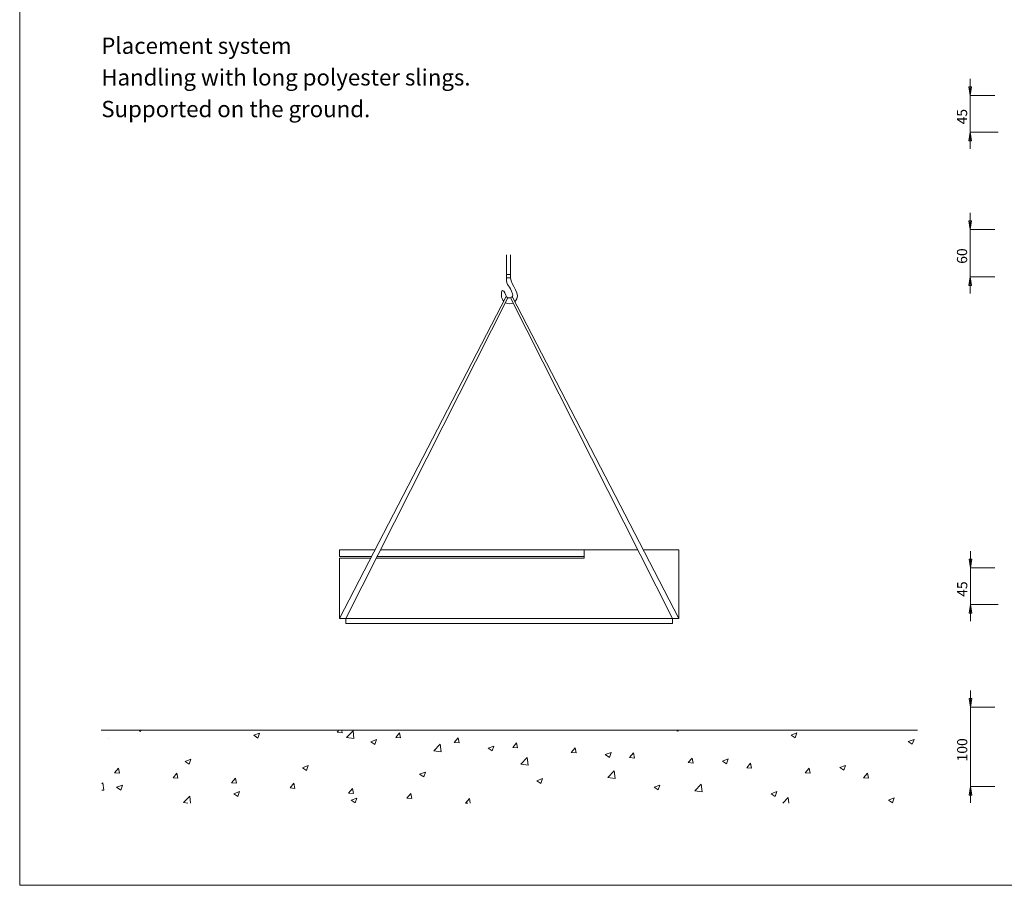
# Model space of a CAD drawing. Units: inches. Extents: x 0 to 2994, y 0 to 2117.
# Drawn here: x 0 to 1216, y 0 to 1069 of the extents above; entities that cross this region are included whole.
import ezdxf

# ---------------------------------------------------------------- set-up
doc = ezdxf.new("R2010")
doc.units = ezdxf.units.IN
doc.header["$MEASUREMENT"] = 0
doc.layers.add('Capa 1', color=7, linetype='Continuous')

# ---------------------------------------------------------------- blocks, each defined once
blk = doc.blocks.new('block 2')
at = {"layer": 'Capa 1', "lineweight": 0}
blk.add_lwpolyline([(0, 0), (297, 0), (297, 210), (0, 210), (0, 0)], dxfattribs=at)
at = {"layer": 'Capa 1', "color": 7, "lineweight": 9, "true_color": 0xffffff}
for points in [[(10, 19), (110, 19)], [(14.65, 18.95), (14.81, 18.84)], [(14.81, 18.84), (14.85, 18.95)], [(28.67, 18.38), (29.37, 18.65)], [(28.67, 18.38), (29.17, 18.05)], [(29.17, 18.05), (29.37, 18.65)], [(38.9, 18.75), (39.07, 18.95)], [(38.9, 18.75), (39.5, 18.7)], [(39.5, 18.7), (39.45, 18.95)], [(40.06, 18.13), (40.84, 18.93)], [(40.06, 18.13), (40.95, 17.99)], [(40.95, 17.99), (40.84, 18.93)], [(46.07, 18.13), (46.55, 18.7)], [(46.07, 18.13), (46.66, 18.08)], [(46.66, 18.08), (46.55, 18.7)], [(80.52, 18.95), (80.65, 18.87)], [(80.65, 18.87), (80.67, 18.95)], [(94.51, 18.41), (95.21, 18.67)], [(94.51, 18.41), (95.01, 18.07)], [(95.01, 18.07), (95.21, 18.67)], [(10.9, 18), (10.9, 18)], [(43.03, 17.59), (43.73, 17.86)], [(43.03, 17.59), (43.53, 17.26)], [(43.53, 17.26), (43.73, 17.86)], [(50.73, 16.49), (51.51, 17.3)], [(51.62, 16.36), (51.51, 17.3)], [(53.23, 17.51), (53.71, 18.08)], [(53.23, 17.51), (53.83, 17.46)], [(53.83, 17.46), (53.71, 18.08)], [(57.39, 16.8), (58.09, 17.07)], [(57.89, 16.47), (58.09, 17.07)], [(60.4, 16.89), (60.88, 17.46)], [(60.4, 16.89), (61, 16.84)], [(61, 16.84), (60.88, 17.46)], [(108.87, 17.61), (109.57, 17.88)], [(108.87, 17.61), (109.36, 17.28)], [(109.36, 17.28), (109.57, 17.88)], [(50.73, 16.49), (51.62, 16.36)], [(57.39, 16.8), (57.89, 16.47)], [(67.57, 16.27), (68.05, 16.84)], [(67.57, 16.27), (68.16, 16.22)], [(68.16, 16.22), (68.05, 16.84)], [(71.75, 16.01), (72.45, 16.27)], [(71.75, 16.01), (72.25, 15.68)], [(72.25, 15.68), (72.45, 16.27)], [(74.73, 15.65), (75.22, 16.22)], [(75.33, 15.6), (75.22, 16.22)], [(20.28, 15.19), (20.98, 15.46)], [(20.28, 15.19), (20.78, 14.86)], [(20.78, 14.86), (20.98, 15.46)], [(34.64, 14.4), (35.34, 14.67)], [(35.14, 14.07), (35.34, 14.67)], [(61.39, 14.86), (62.17, 15.66)], [(61.39, 14.86), (62.28, 14.72)], [(62.28, 14.72), (62.17, 15.66)], [(74.73, 15.65), (75.33, 15.6)], [(81.9, 15.03), (82.38, 15.6)], [(81.9, 15.03), (82.5, 14.98)], [(82.5, 14.98), (82.38, 15.6)], [(86.11, 15.22), (86.81, 15.48)], [(86.11, 15.22), (86.61, 14.88)], [(86.61, 14.88), (86.81, 15.48)], [(89.07, 14.41), (89.55, 14.98)], [(89.66, 14.36), (89.55, 14.98)], [(100.47, 14.42), (101.17, 14.69)], [(100.97, 14.09), (101.17, 14.69)], [(11.62, 13.8), (12.1, 14.37)], [(11.62, 13.8), (12.22, 13.74)], [(12.22, 13.74), (12.1, 14.37)], [(18.79, 13.18), (19.27, 13.74)], [(19.38, 13.12), (19.27, 13.74)], [(34.64, 14.4), (35.14, 14.07)], [(49, 13.61), (49.7, 13.88)], [(49, 13.61), (49.5, 13.28)], [(49.5, 13.28), (49.7, 13.88)], [(72.05, 13.22), (72.83, 14.02)], [(72.94, 13.08), (72.83, 14.02)], [(89.07, 14.41), (89.66, 14.36)], [(96.23, 13.79), (96.72, 14.36)], [(96.23, 13.79), (96.83, 13.74)], [(96.83, 13.74), (96.72, 14.36)], [(100.47, 14.42), (100.97, 14.09)], [(103.4, 13.17), (103.88, 13.74)], [(104, 13.12), (103.88, 13.74)], [(10.05, 12.45), (10.18, 12.57)], [(10.29, 11.64), (10.18, 12.57)], [(11.88, 12.01), (12.58, 12.27)], [(12.38, 11.67), (12.58, 12.27)], [(18.79, 13.18), (19.38, 13.12)], [(25.95, 12.56), (26.43, 13.12)], [(25.95, 12.56), (26.55, 12.5)], [(26.55, 12.5), (26.43, 13.12)], [(33.12, 11.94), (33.6, 12.5)], [(33.72, 11.88), (33.6, 12.5)], [(63.36, 12.82), (64.06, 13.08)], [(63.36, 12.82), (63.86, 12.49)], [(63.86, 12.49), (64.06, 13.08)], [(72.05, 13.22), (72.94, 13.08)], [(77.72, 12.03), (78.42, 12.29)], [(78.21, 11.69), (78.42, 12.29)], [(82.72, 11.58), (83.5, 12.39)], [(83.61, 11.45), (83.5, 12.39)], [(103.4, 13.17), (104, 13.12)], [(10.05, 11.67), (10.29, 11.64)], [(11.88, 12.01), (12.38, 11.67)], [(20.06, 10.13), (20.84, 10.94)], [(20.94, 10.05), (20.84, 10.94)], [(26.24, 11.21), (26.94, 11.48)], [(26.24, 11.21), (26.74, 10.88)], [(26.74, 10.88), (26.94, 11.48)], [(33.12, 11.94), (33.72, 11.88)], [(40.29, 11.31), (40.77, 11.88)], [(40.29, 11.31), (40.88, 11.26)], [(40.88, 11.26), (40.77, 11.88)], [(47.45, 10.69), (47.93, 11.26)], [(48.05, 10.64), (47.93, 11.26)], [(77.72, 12.03), (78.21, 11.69)], [(82.72, 11.58), (83.61, 11.45)], [(92.08, 11.23), (92.78, 11.5)], [(92.08, 11.23), (92.57, 10.9)], [(92.57, 10.9), (92.78, 11.5)], [(20.06, 10.13), (20.61, 10.05)], [(40.6, 10.42), (41.3, 10.69)], [(40.6, 10.42), (41.1, 10.09)], [(41.1, 10.09), (41.3, 10.69)], [(47.45, 10.69), (48.05, 10.64)], [(54.62, 10.07), (55.1, 10.64)], [(54.62, 10.07), (54.89, 10.05)], [(55.21, 10.05), (55.1, 10.64)], [(93.48, 10.05), (94.16, 10.75)], [(94.24, 10.05), (94.16, 10.75)], [(106.44, 10.44), (107.14, 10.71)], [(106.44, 10.44), (106.93, 10.11)], [(106.93, 10.11), (107.14, 10.71)]]:
    blk.add_lwpolyline(points, dxfattribs=at)
blk = doc.blocks.new('block 3')
at = {"layer": 'Capa 1', "lineweight": 0}
blk.add_lwpolyline([(0, 0), (297, 0), (297, 210), (0, 210), (0, 0)], dxfattribs=at)
at = {"layer": 'Capa 1', "color": 8, "true_color": 0x808080, "char_height": 1.2488, "attachment_point": 7, "rotation": 90}
for s, insert in [('\\fCentury Gothic|b0|i0|c0|p34;\\W0.9988;   45   ', (116.08, 92.1)), ('\\fCentury Gothic|b0|i0|c0|p34;\\W0.9988;   60   ', (116.08, 75.02)), ('\\fCentury Gothic|b0|i0|c0|p34;\\W0.9988;   45   ', (116.1, 34.21)), ('\\fCentury Gothic|b0|i0|c0|p34;\\W0.99904;   100   ', (116.1, 14.04))]:
    blk.add_mtext(s, dxfattribs=dict(at, insert=insert))
blk = doc.blocks.new('block 4')
at = {"layer": 'Capa 1', "lineweight": 0}
blk.add_lwpolyline([(0, 0), (297, 0), (297, 210), (0, 210), (0, 0)], dxfattribs=at)
at = {"layer": 'Capa 1', "color": 7, "lineweight": 18, "true_color": 0xffffff}
for points in [[(59.63, 74.85), (59.63, 77.27)], [(60.14, 74.85), (60.14, 77.27)], [(59.63, 74.78), (59.63, 74.85)], [(59.63, 74.85), (60.14, 74.85), (60.14, 74.43), (59.63, 74.43), (59.63, 74.85)], [(60.14, 74.43), (59.63, 74.43)], [(60.12, 71.99), (79.97, 32.69)], [(80.77, 32.69), (60.35, 72.14)]]:
    blk.add_lwpolyline(points, dxfattribs=at)
blk.add_open_spline([(59.17, 72.88), (58.99, 72.88), (59.01, 72.56), (59.02, 72.28), (59.02, 72.03), (59.13, 71.75), (59.31, 71.55)], degree=3, knots=[0, 0, 0, 0, 1, 1, 1, 2, 2, 2, 2], dxfattribs=at)
blk.add_open_spline([(59.56, 71.37), (59.76, 71.22), (60.18, 71.23), (60.41, 71.34)], degree=3, dxfattribs=at)
blk = doc.blocks.new('block 5')
at = {"layer": 'Capa 1', "lineweight": 0}
blk.add_lwpolyline([(0, 0), (297, 0), (297, 210), (0, 210), (0, 0)], dxfattribs=at)
at = {"layer": 'Capa 1', "color": 7, "lineweight": 18, "true_color": 0xffffff}
blk.add_open_spline([(59.17, 72.88), (59.45, 72.88), (59.44, 72.36), (59.69, 72.08), (59.91, 71.84), (60.55, 72.01), (60.38, 72.48), (60.04, 73.53), (59.63, 73.4), (59.63, 74.43)], degree=3, knots=[0, 0, 0, 0, 1, 1, 1, 2, 2, 2, 3, 3, 3, 3], dxfattribs=at)
blk.add_open_spline([(60.14, 74.45), (60.14, 73.5), (61.61, 72.49), (60.67, 71.5)], degree=3, dxfattribs=at)

msp = doc.modelspace()

# ---------------------------------------------------------------- hatches: boundary and pattern name
at = {"layer": 'Capa 1', "true_color": 0x808080}
h = msp.add_hatch(color=8, dxfattribs=at)
h.dxf.hatch_style = 2
h.paths.add_polyline_path([(1174.5, 1534.7), (1172.9, 1545.4), (1176.2, 1545.4)])
h.paths.add_polyline_path([(1174.5, 1489.4), (1176.2, 1478.7), (1172.9, 1478.7)])
h.paths.add_polyline_path([(1174, 975.7), (1172.3, 986.3), (1175.6, 986.3)])
h.paths.add_polyline_path([(1174, 930.3), (1175.6, 919.6), (1172.3, 919.6)])
h.paths.add_polyline_path([(1174, 810.1), (1172.3, 820.7), (1175.6, 820.7)])
h.paths.add_polyline_path([(1174, 751.6), (1175.6, 740.9), (1172.3, 740.9)])
h.paths.add_polyline_path([(1174.2, 392.1), (1172.5, 402.8), (1175.8, 402.8)])
h.paths.add_polyline_path([(1174.2, 346.8), (1175.8, 336.1), (1172.5, 336.1)])
h.paths.add_polyline_path([(1174.2, 220), (1172.5, 230.6), (1175.8, 230.6)])
h.paths.add_polyline_path([(1174.2, 122.2), (1175.8, 111.5), (1172.5, 111.5)])
h.paths.add_polyline_path([(1174.5, 1409.3), (1172.9, 1420), (1176.2, 1420)])
h.paths.add_polyline_path([(1174.5, 1350.8), (1176.2, 1340.2), (1172.9, 1340.2)])

# ---------------------------------------------------------------- linework, layer by layer
at = {"layer": 'Capa 1', "color": 8, "lineweight": 18, "true_color": 0x808080}
for points in [[(1174, 975.7), (1172.3, 986.3), (1175.6, 986.3), (1174, 975.7)], [(1174, 975.7), (1174, 996.2)], [(1204.2, 975.7), (1174, 975.7)], [(1174, 975.7), (1174, 930.3)], [(1174, 930.3), (1175.6, 919.6), (1172.3, 919.6), (1174, 930.3)], [(1208.3, 930.3), (1174, 930.3)], [(1174, 930.3), (1174, 909.8)], [(1174, 810.1), (1174, 830.6)], [(1174, 810.1), (1172.3, 820.7), (1175.6, 820.7), (1174, 810.1)], [(1204.2, 810.1), (1174, 810.1)], [(1174, 810.1), (1174, 751.6)], [(1174, 751.6), (1175.6, 740.9), (1172.3, 740.9), (1174, 751.6)], [(1204.2, 751.6), (1174, 751.6)], [(1174, 751.6), (1174, 731.1)], [(1174.2, 392.1), (1172.5, 402.8), (1175.8, 402.8), (1174.2, 392.1)], [(1174.2, 392.1), (1174.2, 412.6)], [(1204.4, 392.1), (1174.2, 392.1)], [(1174.2, 392.1), (1174.2, 346.8)], [(1174.2, 346.8), (1175.8, 336.1), (1172.5, 336.1), (1174.2, 346.8)], [(1208.4, 346.8), (1174.2, 346.8)], [(1174.2, 346.8), (1174.2, 326.2)], [(1174.2, 220), (1174.2, 240.5)], [(1174.2, 220), (1172.5, 230.6), (1175.8, 230.6), (1174.2, 220)], [(1204.4, 220), (1174.2, 220)], [(1174.2, 220), (1174.2, 122.2)], [(1174.2, 122.2), (1175.8, 111.5), (1172.5, 111.5), (1174.2, 122.2)], [(1204.4, 122.2), (1174.2, 122.2)], [(1174.2, 122.2), (1174.2, 101.7)]]:
    msp.add_lwpolyline(points, dxfattribs=at)
at = {"layer": 'Capa 1', "lineweight": 0}
for points in [[(1174, 975.7), (1172.3, 986.3), (1175.6, 986.3)], [(1174, 930.3), (1175.6, 919.6), (1172.3, 919.6)], [(1174, 810.1), (1172.3, 820.7), (1175.6, 820.7)], [(1174, 751.6), (1175.6, 740.9), (1172.3, 740.9)], [(1174.2, 392.1), (1172.5, 402.8), (1175.8, 402.8)], [(1174.2, 346.8), (1175.8, 336.1), (1172.5, 336.1)], [(1174.2, 220), (1172.5, 230.6), (1175.8, 230.6)], [(1174.2, 122.2), (1175.8, 111.5), (1172.5, 111.5)]]:
    msp.add_lwpolyline(points, dxfattribs=at)
at = {"layer": 'Capa 1', "color": 7, "lineweight": 18, "true_color": 0xffffff}
for points in [[(394.8, 329.5), (600.7, 727.2)], [(603, 725.7), (402.9, 329.5)], [(394.8, 414.2), (438.7, 414.2)], [(394.8, 414.2), (394.8, 406.1)], [(445.7, 414.2), (697.2, 414.2)], [(697.2, 404.1), (697.2, 414.2)], [(697.2, 414.2), (763.3, 414.2)], [(697.2, 414.2), (697.2, 406.1)], [(770.3, 414.2), (814.2, 414.2)], [(814.2, 414.2), (814.2, 329.5)], [(394.8, 406.1), (434.5, 406.1)], [(394.8, 404.1), (433.5, 404.1)], [(394.8, 404.1), (394.8, 329.5)], [(440.6, 404.1), (697.2, 404.1)], [(441.6, 406.1), (697.2, 406.1)], [(394.8, 329.5), (814.2, 329.5)], [(402.9, 329.5), (402.9, 323.4)], [(806.1, 329.5), (806.1, 323.4)], [(402.9, 323.4), (806.1, 323.4)]]:
    msp.add_lwpolyline(points, dxfattribs=at)

# ---------------------------------------------------------------- block references
at = {"layer": 'Capa 1', "xscale": 10.08, "yscale": 10.08, "zscale": 10.08}
for name in ['block 2', 'block 3', 'block 4', 'block 5']:
    msp.add_blockref(name, (0, 0), dxfattribs=at)

# ---------------------------------------------------------------- texts
at = {"layer": 'Capa 1', "color": 7, "true_color": 0xffffff, "char_height": 20.141, "attachment_point": 7}
for s, insert in [('\\fArial|b1|i0|c0|p34;\\W1;Placement system', (100.8, 1027)), ('\\fArial|b0|i0|c0|p34;\\W1;Handling with long polyester slings.', (100.8, 987.9)), ('\\fArial|b0|i0|c0|p34;\\W1;Supported on the ground.', (100.8, 948.8))]:
    msp.add_mtext(s, dxfattribs=dict(at, insert=insert))

doc.saveas('drawing.dxf')
